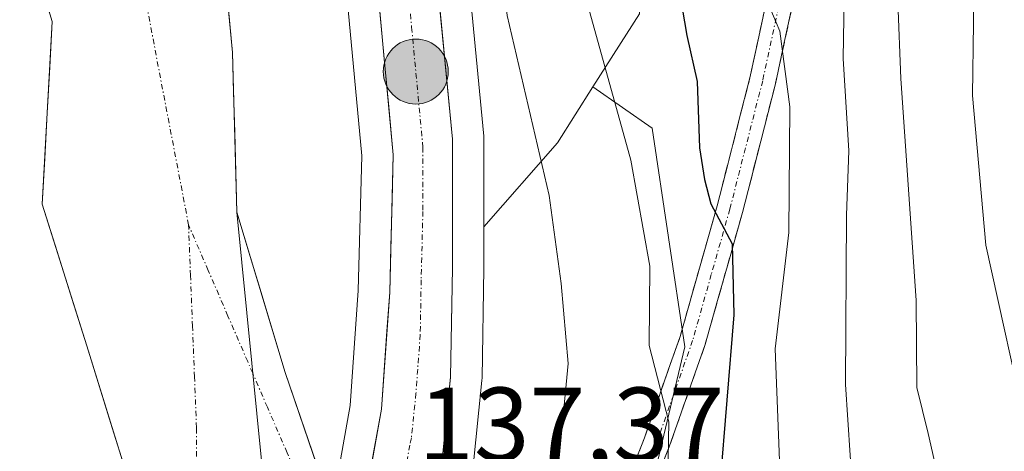
# Model space of a CAD drawing. Units: metres. Extents: x 589687 to 593109, y 4782232 to 4784592.
# Drawn here: x 592863 to 592956, y 4782519 to 4782560 of the extents above; entities that cross this region are included whole.
import ezdxf
from ezdxf.enums import TextEntityAlignment as Align

# ---------------------------------------------------------------- set-up
doc = ezdxf.new("R2010")
doc.units = ezdxf.units.M
doc.header["$MEASUREMENT"] = 0
doc.linetypes.add('TRAZO_Y_PUNTO', pattern=[1, 0.5, -0.25, 0, -0.25])
doc.linetypes.add('TRAZOSX2', pattern=[1.5, 1, -0.5])
for name, color, linetype, lineweight in [('Arbolado forestal CxS', 92, 'Continuous', 0), ('Camino', 19, 'TRAZOSX2', 0), ('Camino Cxs', 19, 'Continuous', 0), ('Camino eje', 19, 'TRAZO_Y_PUNTO', 0), ('Carretera de calzada única', 19, 'Continuous', 13), ('Carretera de calzada única Cxs', 19, 'Continuous', 13), ('Carretera de calzada única eje', 19, 'TRAZO_Y_PUNTO', 0), ('Carátula', 7, 'Continuous', 5), ('Corriente natural Cxs', 5, 'Continuous', 13), ('Corriente natural eje', 5, 'TRAZO_Y_PUNTO', 0), ('Corriente natural superficial', 5, 'Continuous', 13), ('Curva de nivel maestra', 36, 'Continuous', 30), ('Curva de nivel normal', 36, 'Continuous', 0), ('Núcleo urbano CxS', 19, 'Continuous', 0), ('Prado CxS', 92, 'Continuous', 0), ('Punto kilométrico de carretera', 7, 'Continuous', 0), ('Rótulo de punto de cota en terreno', 19, 'Continuous', 0), ('Suelo desnudo CxS', 43, 'Continuous', 0)]:
    doc.layers.add(name, color=color, linetype=linetype, lineweight=lineweight)
doc.styles.add('Arial', font='txt', dxfattribs={"height": 0.2})

# ---------------------------------------------------------------- blocks, each defined once
blk = doc.blocks.new('*U156')
at = {"layer": 'Núcleo urbano CxS', "color": 19, "linetype": 'Continuous', "lineweight": 0}
for points in [[(592892.2883, 4782513.8595, 137.3154), (592894.0391, 4782523.6622, 137.1392), (592894.8229, 4782534.5953, 137.1635), (592895.1465, 4782547.4083, 137.0647), (592893.0559, 4782569.8062, 137.0425)], [(592904.4265, 4782573.7261, 139.7328), (592906.7665, 4782549.2861, 138.1987), (592906.7802, 4782549.0025, 138.1587), (592906.7869, 4782540.6631, 137.9923), (592906.7901, 4782536.7513, 137.8597), (592906.7897, 4782536.6983, 137.8594), (592906.6097, 4782526.2883, 138.4627), (592906.5945, 4782526.0339, 138.4658), (592905.7245, 4782517.5539, 138.4646)]]:
    blk.add_polyline3d(points, dxfattribs=at)
blk = doc.blocks.new('*U170')
at = {"layer": 'Prado CxS', "color": 92, "linetype": 'Continuous', "lineweight": 0}
blk.add_polyline3d([(592921.5923, 4782560.9255, 148.1709), (592917.1731, 4782553.9835, 144.6154), (592913.7833, 4782548.6581, 141.8106), (592906.7869, 4782540.6631, 137.9923), (592906.7869, 4782540.6631, 137.9923), (592906.7802, 4782549.0025, 138.1587), (592906.7665, 4782549.2861, 138.1987), (592904.4265, 4782573.7261, 139.7328)], dxfattribs=at)
blk = doc.blocks.new('*U174')
at = {"layer": 'Suelo desnudo CxS', "color": 43, "linetype": 'Continuous', "lineweight": 0}
for points in [[(592864.0401, 4782441.3801, 135.4074), (592868.0001, 4782455.0701, 135.4374), (592870.7801, 4782468.8201, 135.4147), (592871.3601, 4782471.5801, 135.3902), (592873.1101, 4782479.8101, 135.432), (592874.5801, 4782493.5001, 135.3789), (592875.0301, 4782504.5101, 135.5488), (592875.0401, 4782509.7851, 135.595), (592868.9585, 4782529.3325, 135.3426), (592864.7251, 4782542.8262, 135.3866), (592865.6751, 4782560.2101, 135.3312), (592863.6601, 4782566.8201, 135.4068), (592860.5001, 4782580.7601, 135.24), (592858.7601, 4782591.1501, 135.3347), (592856.0601, 4782598.5101, 135.4101), (592852.2801, 4782607.8301, 134.9145), (592844.1001, 4782619.0901, 135.0693), (592835.9401, 4782627.5801, 134.9291)], [(592881.2901, 4782573.5501, 136.2778), (592882.8501, 4782557.2701, 136.1174), (592883.2401, 4782542.0501, 136.2831), (592887.8701, 4782526.7901, 136.0935), (592892.2883, 4782513.8595, 137.3154), (592893.1901, 4782511.2201, 137.3971), (592897.6954, 4782492.6996, 136.8908), (592897.7001, 4782492.6801, 136.8917), (592898.5151, 4782488.9701, 136.7345), (592898.6425, 4782488.7374, 136.7466), (592900.8512, 4782484.704, 137.0758), (592902.9515, 4782478.9126, 137.002), (592903.7896, 4782476.6017, 136.9886), (592907.8375, 4782469.2997, 137.3511), (592908.6422, 4782467.8335, 137.2311), (592912.029, 4782461.6625, 137.3043), (592913.1397, 4782459.9579, 137.4012), (592916.0736, 4782455.4549, 137.4538), (592919.0107, 4782450.8946, 137.7061), (592922.2234, 4782445.9063, 138.017), (592926.6692, 4782436.2931, 138.7858)]]:
    blk.add_polyline3d(points, dxfattribs=at)
blk = doc.blocks.new('*U175')
at = {"layer": 'Arbolado forestal CxS', "color": 92, "linetype": 'Continuous', "lineweight": 0}
blk.add_polyline3d([(592846.2679, 4782639.7203, 136.8701), (592872.8657, 4782611.5991, 137.102), (592878.1287, 4782604.8945, 137.0949), (592881.7219, 4782599.2465, 137.0857), (592889.4157, 4782583.6644, 137.2417), (592893.0559, 4782569.8062, 137.0425), (592895.1465, 4782547.4083, 137.0647), (592894.8229, 4782534.5953, 137.1635), (592894.0391, 4782523.6622, 137.1392), (592892.2883, 4782513.8595, 137.3154), (592892.2883, 4782513.8595, 137.3154), (592887.8701, 4782526.7901, 136.0935), (592883.2401, 4782542.0501, 136.2831), (592882.8501, 4782557.2701, 136.1174), (592881.2901, 4782573.5501, 136.2778), (592879.9101, 4782585.4701, 136.3715), (592877.7101, 4782594.2601, 136.3596), (592874.5401, 4782600.9701, 136.2486), (592866.5601, 4782610.5701, 135.4747), (592852.2101, 4782626.6101, 135.0425)], dxfattribs=at)
blk = doc.blocks.new('5HITCA')
at = {"layer": 'Carátula', "linetype": 'Continuous', "lineweight": 5}
h = blk.add_hatch(color=1, dxfattribs=at)
edge = h.paths.add_edge_path()
edge.add_arc((0, 0.001), 3.096, 0.00109, 360.00109)
at = {"layer": 'Carátula', "color": 250, "linetype": 'Continuous', "lineweight": 5}
blk.add_circle((0, 0.001, 0.003), 3.096, dxfattribs=at)

msp = doc.modelspace()

# ---------------------------------------------------------------- linework, layer by layer
at = {"layer": 'Arbolado forestal CxS', "color": 92, "linetype": 'Continuous', "lineweight": 0}
for points in [[(592867.195, 4782801.131, 190.031), (592890.416, 4782745.727, 179.219), (592901.712, 4782731.268, 176.58), (592913.783, 4782663.002, 170.107), (592921.592, 4782560.925, 148.171), (592917.173, 4782553.984, 144.615)], [(592782.344, 4782710.727, 138.88), (592790.316, 4782703.447, 138.105), (592804.467, 4782687.635, 137.638), (592822.745, 4782664.214, 138.086), (592822.812, 4782664.132, 138.085), (592822.928, 4782664.001, 138.083), (592834.137, 4782652.122, 137.804), (592846.268, 4782639.72, 136.87), (592872.866, 4782611.599, 137.102), (592878.129, 4782604.895, 137.095), (592881.722, 4782599.247, 137.086), (592889.416, 4782583.664, 137.242), (592893.056, 4782569.806, 137.043), (592895.146, 4782547.408, 137.065), (592894.823, 4782534.595, 137.164), (592894.039, 4782523.662, 137.139), (592892.288, 4782513.86, 137.315)], [(593051.228, 4782643.51, 242.072), (593069.25, 4782609.816, 243.939), (593086.488, 4782594.929, 247.33), (593104.959, 4782589.651, 249.51), (593107.819, 4782380.919, 160.083), (593107.819, 4782380.919, 160.083), (593086.348, 4782386.521, 156.109), (593064.473, 4782388.604, 151.02), (593035.306, 4782389.646, 153.218), (593005.099, 4782383.395, 150.095), (592984.265, 4782387.562, 152.726), (592965.515, 4782403.187, 152.744), (592946.765, 4782435.479, 153.263), (592936.349, 4782465.688, 149.651), (592921.765, 4782490.689, 146.005), (592920.724, 4782507.355, 145.493), (592925.932, 4782529.231, 148.843), (592922.807, 4782550.065, 147.628), (592917.173, 4782553.984, 144.615), (592921.592, 4782560.925, 148.171), (592913.783, 4782663.002, 170.107)], [(592835.94, 4782627.58, 134.929), (592844.1, 4782619.09, 135.069), (592852.28, 4782607.83, 134.915), (592856.06, 4782598.51, 135.41), (592858.76, 4782591.15, 135.335), (592860.5, 4782580.76, 135.24), (592863.66, 4782566.82, 135.407), (592865.675, 4782560.21, 135.331), (592864.725, 4782542.826, 135.387), (592868.958, 4782529.332, 135.343), (592875.04, 4782509.785, 135.595), (592875.03, 4782504.51, 135.549), (592874.58, 4782493.5, 135.379), (592873.11, 4782479.81, 135.432), (592871.36, 4782471.58, 135.39), (592870.78, 4782468.82, 135.415), (592868, 4782455.07, 135.437), (592864.04, 4782441.38, 135.407)], [(592835.94, 4782627.58, 134.929), (592844.1, 4782619.09, 135.069), (592852.28, 4782607.83, 134.915), (592856.06, 4782598.51, 135.41), (592858.76, 4782591.15, 135.335), (592860.5, 4782580.76, 135.24), (592863.66, 4782566.82, 135.407), (592865.675, 4782560.21, 135.331), (592864.725, 4782542.826, 135.387), (592868.958, 4782529.332, 135.343), (592875.04, 4782509.785, 135.595), (592875.03, 4782504.51, 135.549), (592874.58, 4782493.5, 135.379), (592873.11, 4782479.81, 135.432), (592871.36, 4782471.58, 135.39), (592870.78, 4782468.82, 135.415), (592868, 4782455.07, 135.437), (592864.04, 4782441.38, 135.407)], [(592892.288, 4782513.86, 137.315), (592887.87, 4782526.79, 136.094), (592883.24, 4782542.05, 136.283), (592882.85, 4782557.27, 136.117), (592881.29, 4782573.55, 136.278), (592879.91, 4782585.47, 136.371), (592877.71, 4782594.26, 136.36), (592874.54, 4782600.97, 136.249), (592866.56, 4782610.57, 135.475), (592852.21, 4782626.61, 135.042)], [(592905.724, 4782517.554, 138.465), (592906.594, 4782526.034, 138.466), (592906.61, 4782526.288, 138.463), (592906.79, 4782536.698, 137.859), (592906.79, 4782536.751, 137.86), (592906.787, 4782540.663, 137.992), (592913.783, 4782548.658, 141.811), (592917.173, 4782553.984, 144.615), (592922.807, 4782550.065, 147.628), (592925.932, 4782529.231, 148.843), (592920.724, 4782507.355, 145.493)], [(592917.173, 4782553.984, 144.615), (592913.783, 4782548.658, 141.811), (592906.787, 4782540.663, 137.992)], [(592917.173, 4782553.984, 144.615), (592922.807, 4782550.065, 147.628), (592925.932, 4782529.231, 148.843), (592920.724, 4782507.355, 145.493), (592921.765, 4782490.689, 146.005), (592936.349, 4782465.688, 149.651), (592946.765, 4782435.479, 153.263), (592965.515, 4782403.187, 152.744), (592984.265, 4782387.562, 152.726), (593005.099, 4782383.395, 150.095), (593035.306, 4782389.646, 153.218), (593064.473, 4782388.604, 151.02), (593086.348, 4782386.521, 156.109), (593107.819, 4782380.919, 160.083)], [(592917.173, 4782553.984, 144.615), (592922.807, 4782550.065, 147.628), (592925.932, 4782529.231, 148.843), (592920.724, 4782507.355, 145.493), (592921.765, 4782490.689, 146.005), (592936.349, 4782465.688, 149.651), (592946.765, 4782435.479, 153.263), (592965.515, 4782403.187, 152.744), (592984.265, 4782387.562, 152.726), (593005.099, 4782383.395, 150.095), (593035.306, 4782389.646, 153.218), (593064.473, 4782388.604, 151.02), (593086.348, 4782386.521, 156.109), (593107.819, 4782380.919, 160.083)], [(592906.787, 4782540.663, 137.992), (592906.79, 4782536.751, 137.86), (592906.79, 4782536.698, 137.859), (592906.61, 4782526.288, 138.463), (592906.594, 4782526.034, 138.466), (592905.724, 4782517.554, 138.465), (592905.695, 4782517.339, 138.472), (592905.671, 4782517.218, 138.477), (592905.372, 4782515.852, 138.506), (592903.732, 4782508.263, 137.968), (592901.981, 4782500.25, 137.727), (592901.931, 4782500.054, 137.724), (592901.663, 4782499.13, 137.694), (592901.444, 4782498.366, 137.663), (592901.441, 4782498.354, 137.662), (592898.643, 4782488.737, 136.747)]]:
    msp.add_polyline3d(points, dxfattribs=at)
at = {"layer": 'Camino', "color": 19, "linetype": 'TRAZOSX2', "lineweight": 0}
for points in [[(592937.72, 4782722.41), (592937.22, 4782720.78), (592935.85, 4782711.63), (592934.13, 4782705.31), (592931.67, 4782695.43), (592931.29, 4782688.51), (592930.54, 4782679.15), (592930.56, 4782669.91), (592935.73, 4782646.6), (592937.24, 4782636.64), (592938.53, 4782623.29), (592939.65, 4782608.91), (592940.22, 4782595.64), (592939.86, 4782581.92), (592937.93, 4782569.97), (592934.55, 4782554.28), (592931.41, 4782542.01), (592927.86, 4782529.46), (592924.43, 4782519.71), (592920.87, 4782510.66), (592916.94, 4782503.01), (592910.33, 4782492.805)], [(592909.28, 4782495.77), (592914.77, 4782504.27), (592918.59, 4782511.69), (592922.08, 4782520.58), (592925.47, 4782530.22), (592929, 4782542.66), (592932.12, 4782554.85), (592935.48, 4782570.43), (592937.36, 4782582.15), (592937.72, 4782595.62), (592937.16, 4782608.75), (592936.04, 4782623.07), (592934.76, 4782636.33)]]:
    msp.add_lwpolyline(points, dxfattribs=at)
at = {"layer": 'Camino Cxs', "color": 19, "linetype": 'Continuous', "lineweight": 0}
for points in [[(592920.335, 4782516.135, 142.338), (592922.08, 4782520.58, 143.881), (592923.21, 4782523.793, 144.437), (592924.34, 4782527.007, 145.345), (592925.47, 4782530.22, 146.155), (592926.647, 4782534.367, 147.63), (592927.823, 4782538.513, 148.578), (592929, 4782542.66, 149.324), (592930.04, 4782546.723, 150.729), (592931.08, 4782550.787, 152.166), (592932.12, 4782554.85, 153.472), (592932.96, 4782558.745, 154.171), (592933.8, 4782562.64, 154.7)], [(592936.24, 4782562.125, 155.635), (592935.395, 4782558.203, 155.025), (592934.55, 4782554.28, 154.292), (592933.503, 4782550.19, 153.37), (592932.457, 4782546.1, 151.928), (592931.41, 4782542.01, 150.323), (592930.227, 4782537.827, 149.605), (592929.043, 4782533.643, 149.168), (592927.86, 4782529.46, 147.798), (592926.717, 4782526.21, 146.25), (592925.573, 4782522.96, 145.547), (592924.43, 4782519.71, 145.773), (592922.65, 4782515.185, 143.83)]]:
    msp.add_polyline3d(points, dxfattribs=at)
at = {"layer": 'Camino eje', "color": 19, "linetype": 'TRAZO_Y_PUNTO', "lineweight": 0}
msp.add_lwpolyline([(592936, 4782636.485), (592937.285, 4782623.18), (592937.845, 4782616.02), (592938.405, 4782608.83), (592938.685, 4782602.265), (592938.97, 4782595.63), (592938.79, 4782588.895), (592938.61, 4782582.035), (592937.645, 4782576.06), (592936.705, 4782570.2), (592933.335, 4782554.565), (592930.205, 4782542.335), (592928.44, 4782536.115), (592926.665, 4782529.84), (592923.255, 4782520.145), (592921.51, 4782515.7), (592919.73, 4782511.175), (592917.82, 4782507.465), (592915.855, 4782503.64), (592913.11, 4782499.395), (592909.713, 4782494.546)], dxfattribs=at)
at = {"layer": 'Carretera de calzada única', "color": 19, "linetype": 'Continuous', "lineweight": 13}
for points in [[(592894.9, 4782511.42), (592897.02, 4782523.29), (592897.82, 4782534.45), (592898.15, 4782547.51), (592896.02, 4782570.33), (592892.24, 4782584.72), (592884.34, 4782600.72), (592880.58, 4782606.63), (592875.14, 4782613.56), (592848.43, 4782641.8)], [(592867.88, 4782630.21), (592879.97, 4782618.7), (592885.74, 4782611.34), (592890.13, 4782604.81), (592893.15, 4782599.14), (592898.26, 4782586.88), (592901.44, 4782573.44), (592903.78, 4782549), (592903.79, 4782536.75), (592903.61, 4782526.34), (592902.74, 4782517.86), (592902.44, 4782516.49)]]:
    msp.add_lwpolyline(points, dxfattribs=at)
at = {"layer": 'Carretera de calzada única Cxs', "color": 19, "linetype": 'Continuous', "lineweight": 13}
for points in [[(592902.376, 4782563.664, 137.773), (592902.844, 4782558.776, 137.805), (592903.312, 4782553.888, 137.645), (592903.78, 4782549, 137.485), (592903.783, 4782544.917, 137.411), (592903.787, 4782540.833, 137.302), (592903.79, 4782536.75, 137.251), (592903.73, 4782533.28, 137.304), (592903.67, 4782529.81, 137.332), (592903.61, 4782526.34, 137.399), (592903.175, 4782522.1, 137.46), (592902.74, 4782517.86, 137.476)], [(592895.607, 4782515.377, 137.096), (592896.313, 4782519.333, 137.205), (592897.02, 4782523.29, 137.204), (592897.287, 4782527.01, 137.155), (592897.553, 4782530.73, 137.101), (592897.82, 4782534.45, 137.063), (592897.93, 4782538.803, 137.058), (592898.04, 4782543.157, 137.039), (592898.15, 4782547.51, 137.032), (592897.724, 4782552.074, 137.032), (592897.298, 4782556.638, 137), (592896.872, 4782561.202, 136.979)]]:
    msp.add_polyline3d(points, dxfattribs=at)
at = {"layer": 'Carretera de calzada única eje', "color": 19, "linetype": 'TRAZO_Y_PUNTO', "lineweight": 0}
msp.add_lwpolyline([(592858.15, 4782636), (592871.51, 4782621.88), (592877.56, 4782616.13), (592880.44, 4782612.45), (592883.16, 4782608.98), (592885.35, 4782605.72), (592887.23, 4782602.76), (592888.74, 4782599.93), (592892.7, 4782591.93), (592895.25, 4782585.8), (592896.84, 4782579.08), (592898.73, 4782571.88), (592899.9, 4782559.66), (592900.97, 4782548.25), (592900.97, 4782542.13), (592900.81, 4782535.6), (592900.72, 4782530.39), (592900.31, 4782524.81), (592899.88, 4782520.57), (592899.73, 4782519.89), (592898.76, 4782514.41)], dxfattribs=at)
at = {"layer": 'Corriente natural Cxs', "color": 5, "linetype": 'Continuous', "lineweight": 13}
for points in [[(592872.607, 4782517.604, 135.324), (592871.391, 4782521.514, 135.306), (592870.175, 4782525.423, 135.349), (592868.958, 4782529.332, 135.358), (592867.547, 4782533.83, 135.376), (592866.136, 4782538.328, 135.387), (592864.725, 4782542.826, 135.738), (592864.963, 4782547.172, 135.635), (592865.2, 4782551.518, 135.639), (592865.438, 4782555.864, 135.539), (592865.675, 4782560.21, 135.413), (592864.668, 4782563.515, 135.535)], [(592882.46, 4782561.34, 135.72), (592882.85, 4782557.27, 135.776), (592882.948, 4782553.465, 135.832), (592883.045, 4782549.66, 135.951), (592883.143, 4782545.855, 135.92), (592883.24, 4782542.05, 135.831), (592883.24, 4782542.05, 135.831), (592883.716, 4782537.262, 135.822), (592884.192, 4782532.474, 135.783), (592884.668, 4782527.686, 135.512), (592885.144, 4782522.898, 135.395), (592885.62, 4782518.11, 135.459)]]:
    msp.add_polyline3d(points, dxfattribs=at)
msp.add_polyline3d([(592893.19, 4782511.22, 136.769), (592892.345, 4782507.755, 136.788), (592891.5, 4782504.29, 136.791), (592890.93, 4782506.9, 136.621), (592889.535, 4782510.765, 136.236), (592888.14, 4782514.63, 135.805), (592886.93, 4782517.41, 135.532), (592885.62, 4782518.11, 135.459), (592885.144, 4782522.898, 135.395), (592884.668, 4782527.686, 135.512), (592884.192, 4782532.474, 135.783), (592883.716, 4782537.262, 135.822), (592883.24, 4782542.05, 135.831), (592884.398, 4782538.235, 135.953), (592885.555, 4782534.42, 136.145), (592886.713, 4782530.605, 136.023), (592887.87, 4782526.79, 135.963), (592889.2, 4782522.898, 135.984), (592890.53, 4782519.005, 135.704), (592891.86, 4782515.113, 136.197), (592893.19, 4782511.22, 136.769)], close=True, dxfattribs=at)
at = {"layer": 'Corriente natural eje', "color": 5, "linetype": 'TRAZO_Y_PUNTO', "lineweight": 0}
for points in [[(592878.65, 4782540.85, 135.439), (592877.828, 4782545.152, 135.445), (592877.007, 4782549.453, 135.364), (592876.185, 4782553.755, 135.319), (592875.363, 4782558.057, 135.33), (592874.542, 4782562.358, 135.294), (592873.72, 4782566.66, 135.24), (592872.834, 4782570.86, 135.204), (592871.948, 4782575.06, 135.194), (592871.062, 4782579.26, 135.189), (592870.176, 4782583.46, 135.182), (592869.29, 4782587.66, 135.202), (592867.41, 4782591.975, 135.191), (592865.53, 4782596.29, 135.103), (592863.65, 4782600.605, 134.978), (592861.77, 4782604.92, 134.858), (592859.404, 4782608.16, 134.839), (592857.038, 4782611.4, 134.857), (592854.672, 4782614.64, 134.884), (592852.306, 4782617.88, 134.892), (592849.94, 4782621.12, 134.851), (592846.638, 4782624.142, 134.873), (592843.337, 4782627.163, 134.907)], [(592876.07, 4782471.94, 135.414), (592876.643, 4782476.088, 135.423), (592877.217, 4782480.237, 135.418), (592877.79, 4782484.385, 135.428), (592878.363, 4782488.533, 135.387), (592878.937, 4782492.682, 135.394), (592879.51, 4782496.83, 135.517), (592879.49, 4782501.772, 135.7), (592879.47, 4782506.714, 135.596), (592879.45, 4782511.656, 135.404), (592879.43, 4782516.598, 135.362), (592879.41, 4782521.54, 135.345), (592879.22, 4782526.368, 135.286), (592879.03, 4782531.195, 135.274), (592878.84, 4782536.023, 135.339), (592878.65, 4782540.85, 135.439)], [(592884.764, 4782526.726, 135.464), (592884.284, 4782527.833, 135.484), (592882.406, 4782532.172, 135.439), (592880.528, 4782536.511, 135.383), (592878.65, 4782540.85, 135.439)], [(592892.571, 4782508.683, 136.789), (592891.797, 4782510.477, 136.563), (592889.919, 4782514.816, 135.98), (592888.041, 4782519.155, 135.557), (592886.162, 4782523.494, 135.406), (592884.764, 4782526.726, 135.464)]]:
    msp.add_polyline3d(points, dxfattribs=at)
at = {"layer": 'Corriente natural superficial', "color": 5, "linetype": 'Continuous', "lineweight": 13}
for points in [[(592852.21, 4782626.61, 135.412), (592855.08, 4782623.402, 135.194), (592857.95, 4782620.194, 135.442), (592860.82, 4782616.986, 135.451), (592863.69, 4782613.778, 135.606), (592866.56, 4782610.57, 135.487), (592869.22, 4782607.37, 135.85), (592871.88, 4782604.17, 135.625), (592874.54, 4782600.97, 136.287), (592876.125, 4782597.615, 136.561), (592877.71, 4782594.26, 136.511), (592878.81, 4782589.865, 136.205), (592879.91, 4782585.47, 136.048), (592880.37, 4782581.497, 135.893), (592880.83, 4782577.523, 135.647), (592881.29, 4782573.55, 135.381), (592881.68, 4782569.48, 135.675), (592882.07, 4782565.41, 135.709), (592882.46, 4782561.34, 135.72), (592882.85, 4782557.27, 135.777), (592882.948, 4782553.465, 135.832), (592883.045, 4782549.66, 135.951), (592883.143, 4782545.855, 135.92), (592883.24, 4782542.05, 135.831)], [(592872.607, 4782517.604, 135.324), (592871.391, 4782521.514, 135.306), (592870.175, 4782525.423, 135.349), (592868.958, 4782529.332, 135.358), (592867.547, 4782533.83, 135.376), (592866.136, 4782538.328, 135.387), (592864.725, 4782542.826, 135.738), (592864.963, 4782547.172, 135.635), (592865.2, 4782551.518, 135.639), (592865.438, 4782555.864, 135.539), (592865.675, 4782560.21, 135.413), (592864.668, 4782563.515, 135.535)], [(592884.764, 4782526.726, 135.489), (592884.668, 4782527.686, 135.512), (592884.192, 4782532.474, 135.783), (592883.716, 4782537.262, 135.822), (592883.24, 4782542.05, 135.831)], [(592884.764, 4782526.726, 135.489), (592884.668, 4782527.686, 135.512), (592884.192, 4782532.474, 135.783), (592883.716, 4782537.262, 135.822), (592883.24, 4782542.05, 135.831)], [(592883.24, 4782542.05, 135.831), (592884.398, 4782538.235, 135.953), (592885.555, 4782534.42, 136.145), (592886.713, 4782530.605, 136.023), (592887.87, 4782526.79, 135.963), (592889.2, 4782522.898, 135.984), (592890.53, 4782519.005, 135.704), (592891.86, 4782515.113, 136.197), (592893.19, 4782511.22, 136.769)], [(592885.62, 4782518.11, 135.459), (592885.144, 4782522.898, 135.394), (592884.764, 4782526.726, 135.489)], [(592885.62, 4782518.11, 135.459), (592885.144, 4782522.898, 135.394), (592884.764, 4782526.726, 135.489)]]:
    msp.add_polyline3d(points, dxfattribs=at)
at = {"layer": 'Curva de nivel maestra', "color": 36, "linetype": 'Continuous', "lineweight": 30}
msp.add_polyline3d([(592925.48, 4782562.62, 150), (592926.1, 4782558.86, 150), (592927.1, 4782554.5, 150), (592927.33, 4782548.17, 150), (592927.81, 4782545.17, 150), (592928.39, 4782542.84, 150), (592930.44, 4782539.03, 150), (592930.59, 4782532.29, 150), (592929.26, 4782516.03, 150), (592930.04, 4782495.53, 150), (592931.64, 4782483.96, 150), (592932.96, 4782476.53, 150), (592937.25, 4782467.3, 150), (592940.25, 4782459.3, 150), (592941.47, 4782456.8, 150), (592941.88, 4782454.8, 150), (592942, 4782449.78, 150), (592943.68, 4782439.28, 150)], dxfattribs=at)
at = {"layer": 'Curva de nivel normal', "color": 36, "linetype": 'Continuous', "lineweight": 0}
for points in [[(592937.95, 4782630.52, 170), (592942.2, 4782617.5, 170), (592944.49, 4782605.39, 170), (592946.14, 4782590.06, 170), (592948.11, 4782582.48, 170), (592951.63, 4782576.33, 170), (592953.2, 4782572.57, 170), (592953.5, 4782567.02, 170), (592953.32, 4782553.15, 170), (592954.6, 4782538.93, 170), (592958.68, 4782520.39, 170), (592962.05, 4782510.82, 170), (592967.85, 4782501.16, 170), (592974.91, 4782491.69, 170), (592977.88, 4782484.14, 170), (592978.26, 4782478.57, 170), (592977.3, 4782471.82, 170), (592975.65, 4782465.74, 170), (592973.8, 4782456.73, 170), (592972.14, 4782453.15, 170), (592971.32, 4782450.5, 170), (592971.15, 4782445.21, 170), (592972.43, 4782438.96, 170)], [(592883.56, 4782628.64, 145), (592889.21, 4782621.46, 145), (592899.15, 4782611.76, 145), (592905.52, 4782603.87, 145), (592909.67, 4782596.14, 145), (592913.62, 4782584.65, 145), (592915.38, 4782575.93, 145), (592915.27, 4782572.64, 145), (592916.55, 4782562.21, 145), (592920.77, 4782547.01, 145), (592922.59, 4782536.92, 145), (592922.52, 4782529.38, 145), (592924.41, 4782522.11, 145), (592924.24, 4782513.27, 145), (592922.65, 4782501.02, 145), (592922.64, 4782487.94, 145), (592923.91, 4782481.81, 145), (592926.43, 4782473.22, 145), (592931.39, 4782461.89, 145), (592935.62, 4782451.17, 145), (592940.53, 4782436.78, 145)], [(592927.13, 4782628.5, 165), (592931.98, 4782621.17, 165), (592935.07, 4782613.74, 165), (592937.67, 4782609.12, 165), (592939.81, 4782606.1, 165), (592941.73, 4782597.84, 165), (592943.61, 4782578.31, 165), (592945.92, 4782569.41, 165), (592946.51, 4782554.77, 165), (592947.97, 4782533.64, 165), (592948.01, 4782525.38, 165), (592949.1, 4782521, 165), (592951.51, 4782510.38, 165), (592956.26, 4782497.17, 165), (592958, 4782491.72, 165)], [(592875.64, 4782627.08, 140), (592881.03, 4782621.1, 140), (592888.54, 4782613.48, 140), (592893.06, 4782607.41, 140), (592896.05, 4782603.73, 140), (592899.24, 4782597.86, 140), (592900.82, 4782593.85, 140), (592903.38, 4782589.97, 140), (592906.08, 4782583.67, 140), (592907.3, 4782576.49, 140), (592909, 4782560.78, 140), (592913, 4782543.64, 140), (592914.15, 4782535.27, 140), (592914.81, 4782527.65, 140), (592913.68, 4782515.7, 140), (592912.567, 4782511.047, 140)], [(592941.19, 4782568.23, 160), (592940.99, 4782556.69, 160), (592941.53, 4782547.9, 160), (592941.33, 4782541.76, 160), (592941.22, 4782525.65, 160), (592941.89, 4782515.55, 160), (592942.34, 4782505.55, 160), (592943.38, 4782497.84, 160), (592943.7, 4782493.62, 160), (592944.57, 4782491.99, 160), (592946.49, 4782490.02, 160), (592950.79, 4782482.14, 160), (592954.88, 4782470.42, 160), (592955.89, 4782461.11, 160), (592955.25, 4782444.92, 160), (592956.26, 4782436.27, 160)], [(592933.58, 4782562.62, 155), (592934.97, 4782559.29, 155), (592935.92, 4782552.09, 155), (592935.84, 4782540.11, 155), (592934.54, 4782529.06, 155), (592935.01, 4782516.77, 155), (592936.7, 4782500.99, 155), (592937.36, 4782490.5, 155), (592939.98, 4782480.31, 155), (592943.97, 4782474.06, 155), (592946.08, 4782468.88, 155), (592948.68, 4782462.79, 155), (592949.3, 4782457.41, 155), (592948.69, 4782452.17, 155), (592948.66, 4782443.5, 155), (592950.09, 4782434.79, 155)]]:
    msp.add_polyline3d(points, dxfattribs=at)
at = {"layer": 'Núcleo urbano CxS', "color": 19, "linetype": 'Continuous', "lineweight": 0}
for points in [[(592782.344, 4782710.727, 138.88), (592790.316, 4782703.447, 138.105), (592804.467, 4782687.635, 137.638), (592822.745, 4782664.214, 138.086), (592822.812, 4782664.132, 138.085), (592822.928, 4782664.001, 138.083), (592834.137, 4782652.122, 137.804), (592846.268, 4782639.72, 136.87), (592872.866, 4782611.599, 137.102), (592878.129, 4782604.895, 137.095), (592881.722, 4782599.247, 137.086), (592889.416, 4782583.664, 137.242), (592893.056, 4782569.806, 137.043), (592895.146, 4782547.408, 137.065), (592894.823, 4782534.595, 137.164), (592894.039, 4782523.662, 137.139), (592892.288, 4782513.86, 137.315)], [(592869.98, 4782632.353, 138.919), (592882.039, 4782620.873, 139.545), (592882.268, 4782620.628, 139.501), (592882.331, 4782620.551, 139.48), (592888.101, 4782613.191, 139.069), (592888.23, 4782613.014, 139.073), (592892.62, 4782606.484, 139.394), (592892.728, 4782606.31, 139.4), (592892.778, 4782606.22, 139.401), (592895.798, 4782600.55, 139.409), (592895.919, 4782600.294, 139.418), (592901.029, 4782588.034, 138.947), (592901.079, 4782587.906, 138.94), (592901.179, 4782587.571, 138.912), (592904.36, 4782574.131, 139.718), (592904.395, 4782573.961, 139.728), (592904.427, 4782573.726, 139.733), (592906.766, 4782549.286, 138.199), (592906.78, 4782549.002, 138.159), (592906.787, 4782540.663, 137.992)], [(592906.787, 4782540.663, 137.992), (592906.79, 4782536.751, 137.86), (592906.79, 4782536.698, 137.859), (592906.61, 4782526.288, 138.463), (592906.594, 4782526.034, 138.466), (592905.724, 4782517.554, 138.465), (592905.695, 4782517.339, 138.472), (592905.671, 4782517.218, 138.477), (592905.372, 4782515.852, 138.506), (592903.732, 4782508.263, 137.968), (592901.981, 4782500.25, 137.727), (592901.931, 4782500.054, 137.724), (592901.663, 4782499.13, 137.694), (592901.444, 4782498.366, 137.663), (592901.441, 4782498.354, 137.662), (592898.643, 4782488.737, 136.747)]]:
    msp.add_polyline3d(points, dxfattribs=at)
at = {"layer": 'Prado CxS', "color": 92, "linetype": 'Continuous', "lineweight": 0}
for points in [[(592867.195, 4782801.131, 190.031), (592890.416, 4782745.727, 179.219), (592901.712, 4782731.268, 176.58), (592913.783, 4782663.002, 170.107), (592921.592, 4782560.925, 148.171), (592917.173, 4782553.984, 144.615)], [(592869.98, 4782632.353, 138.919), (592882.039, 4782620.873, 139.545), (592882.268, 4782620.628, 139.501), (592882.331, 4782620.551, 139.48), (592888.101, 4782613.191, 139.069), (592888.23, 4782613.014, 139.073), (592892.62, 4782606.484, 139.394), (592892.728, 4782606.31, 139.4), (592892.778, 4782606.22, 139.401), (592895.798, 4782600.55, 139.409), (592895.919, 4782600.294, 139.418), (592901.029, 4782588.034, 138.947), (592901.079, 4782587.906, 138.94), (592901.179, 4782587.571, 138.912), (592904.36, 4782574.131, 139.718), (592904.395, 4782573.961, 139.728), (592904.427, 4782573.726, 139.733), (592906.766, 4782549.286, 138.199), (592906.78, 4782549.002, 138.159), (592906.787, 4782540.663, 137.992)], [(592917.173, 4782553.984, 144.615), (592913.783, 4782548.658, 141.811), (592906.787, 4782540.663, 137.992)]]:
    msp.add_polyline3d(points, dxfattribs=at)
at = {"layer": 'Suelo desnudo CxS', "color": 43, "linetype": 'Continuous', "lineweight": 0}
for points in [[(592835.94, 4782627.58, 134.929), (592844.1, 4782619.09, 135.069), (592852.28, 4782607.83, 134.915), (592856.06, 4782598.51, 135.41), (592858.76, 4782591.15, 135.335), (592860.5, 4782580.76, 135.24), (592863.66, 4782566.82, 135.407), (592865.675, 4782560.21, 135.331), (592864.725, 4782542.826, 135.387), (592868.958, 4782529.332, 135.343), (592875.04, 4782509.785, 135.595), (592875.03, 4782504.51, 135.549), (592874.58, 4782493.5, 135.379), (592873.11, 4782479.81, 135.432), (592871.36, 4782471.58, 135.39), (592870.78, 4782468.82, 135.415), (592868, 4782455.07, 135.437), (592864.04, 4782441.38, 135.407)], [(592892.288, 4782513.86, 137.315), (592887.87, 4782526.79, 136.094), (592883.24, 4782542.05, 136.283), (592882.85, 4782557.27, 136.117), (592881.29, 4782573.55, 136.278), (592879.91, 4782585.47, 136.371), (592877.71, 4782594.26, 136.36), (592874.54, 4782600.97, 136.249), (592866.56, 4782610.57, 135.475), (592852.21, 4782626.61, 135.042)]]:
    msp.add_polyline3d(points, dxfattribs=at)

# ---------------------------------------------------------------- block references
at = {"layer": 'Arbolado forestal CxS', "color": 92, "linetype": 'Continuous', "lineweight": 0}
msp.add_blockref('*U175', (0, 0), dxfattribs=at)
at = {"layer": 'Núcleo urbano CxS', "color": 19, "linetype": 'Continuous', "lineweight": 0}
msp.add_blockref('*U156', (0, 0), dxfattribs=at)
at = {"layer": 'Prado CxS', "color": 92, "linetype": 'Continuous', "lineweight": 0}
msp.add_blockref('*U170', (0, 0), dxfattribs=at)
at = {"layer": 'Punto kilométrico de carretera', "linetype": 'Continuous', "lineweight": 0}
msp.add_blockref('5HITCA', (592900.296, 4782555.44, 137.408), dxfattribs=at)
at = {"layer": 'Suelo desnudo CxS', "color": 43, "linetype": 'Continuous', "lineweight": 0}
msp.add_blockref('*U174', (0, 0), dxfattribs=at)

# ---------------------------------------------------------------- texts
at = {"layer": 'Rótulo de punto de cota en terreno', "color": 19, "linetype": 'Continuous', "lineweight": 0, "style": 'Arial'}
msp.add_text('137,37', height=7, dxfattribs=at).set_placement((592900.534, 4782516.174), align=Align.BOTTOM_LEFT)

doc.saveas('drawing.dxf')
